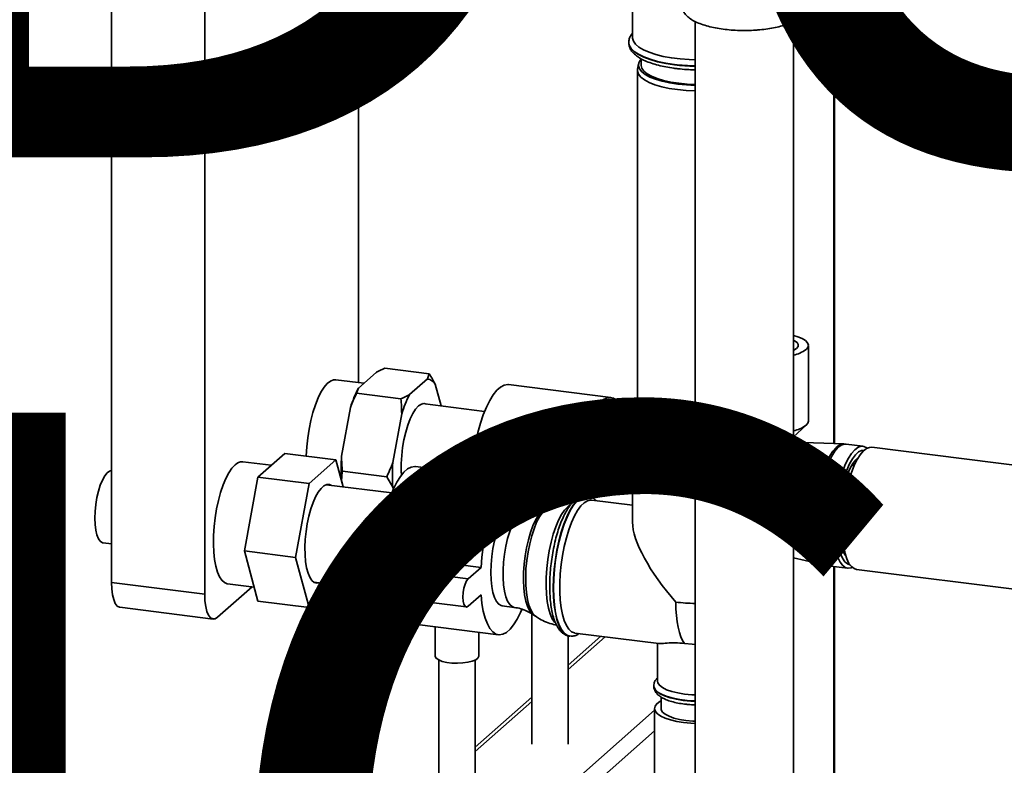
# Paper-space layout 'Blatt1' of a CAD drawing. Units: millimetres. Extents: x 0 to 6300, y 0 to 4455.
# Drawn here: x 4256 to 4526, y 1646 to 1850 of the extents above; entities that cross this region are included whole.
import ezdxf

# ---------------------------------------------------------------- set-up
doc = ezdxf.new("R2010")
doc.units = ezdxf.units.MM
doc.layers.add('1', color=7, linetype='Continuous')
doc.styles.add('SLDTEXTSTYLE0', font='TXT', dxfattribs={"width": 0.605})

# ---------------------------------------------------------------- blocks, each defined once
blk = doc.blocks.new('SW_NOTE_0_5')
at = {"layer": '1', "color": 0, "ltscale": 15, "char_height": 240, "attachment_point": 2, "style": 'SLDTEXTSTYLE0'}
for s, insert in [('PRODUKTIONS-', (1233.75, 309.38)), ('ZEICHNUNG', (1240.25, -0.62))]:
    blk.add_mtext(s, dxfattribs=dict(at, insert=insert))

psp = doc.layouts.new('Blatt1')

# ---------------------------------------------------------------- linework, layer by layer
at = {"color": 7, "linetype": 'Continuous', "lineweight": 35, "ltscale": 15}
for p, q in [((4281.59, 2171.99), (4281.59, 1695.88)), ((4349.2, 1750.63), (4349.2, 1988.89)), ((4307.12, 1979.94), (4307.12, 1692.66)), ((4424.3, 1906.21), (4424.3, 1845.18)), ((4479.44, 1733.94), (4479.44, 1855.18)), ((4479.64, 1733.93), (4479.64, 1855.21)), ((4441.47, 1849.59), (4441.47, 1591.07)), ((4468.37, 1591.07), (4468.37, 1849.58)), ((4423.3, 1843.84), (4423.3, 1843.76)), ((4425.95, 1837.98), (4425.68, 1836.57)), ((4426.65, 1839.39), (4426.65, 1837.64)), ((4425.65, 1836.22), (4425.65, 1737.23)), ((4472.49, 1740.11), (4472.49, 1760.85)), ((4354.08, 1753.39), (4349.21, 1749.1)), ((4368.62, 1753.02), (4356.46, 1754.55)), ((4350.72, 1750.44), (4342.99, 1751.41)), ((4368.11, 1751.63), (4363.24, 1747.34)), ((4368.11, 1751.63), (4368.62, 1753.02)), ((4349.21, 1749.1), (4348.7, 1747.71)), ((4371.87, 1744.24), (4370.28, 1750.2)), ((4418.4, 1746.55), (4390.34, 1750.08)), ((4360.86, 1746.18), (4348.7, 1747.71)), ((4347.04, 1743.85), (4344.61, 1730.47)), ((4383.77, 1742.74), (4366.8, 1744.88)), ((4361.07, 1742.08), (4358.64, 1728.7)), ((4425.65, 1737.47), (4416.85, 1738.58)), ((4425.65, 1739.12), (4422.67, 1739.49)), ((4425.65, 1738.86), (4422.72, 1739.23)), ((4425.65, 1737.79), (4425.33, 1737.51)), ((4468.37, 1735.76), (4471.89, 1738.97)), ((4425.68, 1736.87), (4425.95, 1735.46)), ((4426.65, 1734.18), (4426.65, 1731.1)), ((4482.18, 1733.84), (4468.37, 1734.32)), ((4482.83, 1733.76), (4482.18, 1733.81)), ((4487.44, 1733.21), (4482.84, 1733.79)), ((4624.77, 1715.91), (4489.85, 1732.91)), ((4321.67, 1724.72), (4329.02, 1731.2)), ((4343.05, 1729.44), (4329.02, 1731.2)), ((4343.05, 1729.44), (4335.7, 1722.95)), ((4345.02, 1722.07), (4343.05, 1729.44)), ((4423.3, 1729.68), (4423.3, 1729.6)), ((4325.36, 1727.97), (4317.54, 1728.96)), ((4356.98, 1724.85), (4344.82, 1726.38)), ((4392.95, 1724.1), (4364.88, 1727.63)), ((4424.3, 1727.06), (4424.3, 1712.4)), ((4485.02, 1727.91), (4484.8, 1728.6)), ((4318, 1704.51), (4321.67, 1724.72)), ((4335.7, 1722.95), (4321.67, 1724.72)), ((4344.61, 1723.79), (4345.07, 1722.06)), ((4358.64, 1722.03), (4356.98, 1724.85)), ((4380.21, 1726), (4379.91, 1725.74)), ((4408.27, 1722.46), (4380.21, 1726)), ((4335.7, 1722.95), (4332.03, 1702.74)), ((4358.36, 1720.39), (4340.39, 1722.65)), ((4358.64, 1722.03), (4358.8, 1721.43)), ((4408.27, 1722.46), (4404.73, 1719.35)), ((4404.73, 1719.35), (4396.29, 1720.41)), ((4411.94, 1719.59), (4411.86, 1719.6)), ((4411.86, 1719.59), (4411.94, 1719.59)), ((4424.3, 1717.02), (4413.14, 1718.43)), ((4395.27, 1715.74), (4391.95, 1716.16)), ((4401.22, 1716.54), (4397.21, 1717.04)), ((4400.65, 1716.35), (4397.26, 1716.78)), ((4401.48, 1716.64), (4400.71, 1716.35)), ((4279.29, 1706.72), (4281.59, 1706.43)), ((4481.72, 1705.18), (4482.14, 1705.89)), ((4332.03, 1702.74), (4318, 1704.51)), ((4321.67, 1690.78), (4318, 1704.51)), ((4332.03, 1702.74), (4335.7, 1689.01)), ((4354.75, 1703.55), (4351.22, 1700.43)), ((4382.81, 1700.01), (4354.75, 1703.55)), ((4468.37, 1702.58), (4477.98, 1700.47)), ((4379.28, 1696.9), (4351.22, 1700.43)), ((4382.81, 1700.01), (4379.28, 1696.9)), ((4477.98, 1700.49), (4478.62, 1700.4)), ((4478.63, 1700.36), (4483.23, 1699.77)), ((4479.44, 1602.33), (4479.44, 1700.25)), ((4479.64, 1602.5), (4479.64, 1700.23)), ((4485.64, 1699.47), (4569.05, 1688.96)), ((4281.59, 1695.88), (4307.12, 1692.66)), ((4310.66, 1686.35), (4320.1, 1694.67)), ((4313.33, 1695.52), (4320.65, 1694.6)), ((4335.7, 1689.01), (4342.77, 1695.24)), ((4337.03, 1695.96), (4349.87, 1694.35)), ((4350.72, 1692.69), (4378.78, 1689.16)), ((4379.28, 1689.35), (4382.81, 1692.47)), ((4283.87, 1689.07), (4309.41, 1685.85)), ((4335.7, 1689.01), (4321.67, 1690.78)), ((4388.58, 1689.47), (4391.9, 1689.05)), ((4396.69, 1687.32), (4396.69, 1651.61)), ((4397.02, 1687.11), (4397.7, 1686.64)), ((4359.52, 1685.07), (4387.58, 1681.53)), ((4370.23, 1683.72), (4370.23, 1675.74)), ((4382.23, 1675.74), (4382.23, 1682.21)), ((4406.69, 1651.61), (4406.69, 1681.29)), ((4415.65, 1681.12), (4406.69, 1673.22)), ((4406.69, 1672.04), (4416.81, 1680.97)), ((4407.02, 1681.2), (4407.1, 1681.19)), ((4408.55, 1682.01), (4431.49, 1679.12)), ((4431.15, 1679.17), (4431.15, 1668.87)), ((4371.23, 1674.63), (4371.23, 1629.16)), ((4381.23, 1629.16), (4381.23, 1674.63)), ((4430.15, 1667.54), (4430.15, 1667.46)), ((4396.69, 1664.4), (4381.23, 1650.77)), ((4432.15, 1664.48), (4432.15, 1661.33)), ((4381.23, 1649.59), (4396.69, 1663.22)), ((4322.13, 1565.42), (4430.35, 1660.85)), ((4430.35, 1661.33), (4430.35, 1623.62)), ((4326, 1563.17), (4430.35, 1655.2))]:
    psp.add_line(p, q, dxfattribs=at)
at = {"color": 7, "linetype": 'Continuous', "lineweight": 35, "ltscale": 15, "flags": 128}
for points in [[(4441.47, 1839.07), (4439.87, 1839.13), (4437.37, 1839.32), (4434.98, 1839.62), (4432.73, 1840.03), (4430.68, 1840.54), (4428.86, 1841.14), (4427.31, 1841.82), (4426.06, 1842.56), (4425.13, 1843.36), (4424.54, 1844.19), (4424.3, 1845.04), (4424.3, 1845.18)], [(4435.81, 1837.81), (4433.41, 1838.18), (4431.18, 1838.65), (4429.16, 1839.22), (4427.4, 1839.87), (4425.92, 1840.6), (4424.75, 1841.39), (4423.92, 1842.23), (4423.43, 1843.09), (4423.3, 1843.83)], [(4423.3, 1843.76), (4423.43, 1843.01), (4423.92, 1842.15), (4424.75, 1841.31), (4425.92, 1840.52), (4427.4, 1839.79), (4429.16, 1839.14), (4431.18, 1838.57), (4433.41, 1838.1), (4435.81, 1837.73)], [(4426.68, 1839.31), (4426.44, 1839.03), (4426.01, 1838.22), (4425.93, 1837.41), (4426.2, 1836.6), (4426.83, 1835.81), (4427.79, 1835.07), (4429.08, 1834.37), (4430.65, 1833.75), (4432.47, 1833.21), (4434.52, 1832.76), (4436.73, 1832.42)], [(4436.99, 1832.65), (4434.82, 1832.98), (4432.83, 1833.42), (4431.06, 1833.96), (4429.54, 1834.58), (4428.32, 1835.26), (4427.42, 1836), (4426.86, 1836.77), (4426.65, 1837.57), (4426.65, 1837.64)], [(4436.64, 1830.92), (4434.39, 1831.27), (4432.31, 1831.72), (4430.46, 1832.27), (4428.86, 1832.91), (4427.56, 1833.61), (4426.58, 1834.37), (4425.94, 1835.17), (4425.66, 1835.99), (4425.68, 1836.57)], [(4436.73, 1832.42), (4439.07, 1832.19), (4441.47, 1832.07)], [(4441.47, 1832.32), (4439.29, 1832.42), (4436.99, 1832.65)], [(4441.47, 1830.57), (4439.02, 1830.69), (4436.64, 1830.92)], [(4468.37, 1763.55), (4469.59, 1763.2), (4470.8, 1762.71), (4471.7, 1762.15), (4472.27, 1761.55), (4472.49, 1760.92), (4472.35, 1760.29), (4471.85, 1759.68)], [(4468.37, 1759.44), (4468.53, 1759.52), (4469.27, 1760), (4469.67, 1760.52), (4469.71, 1761.07), (4469.39, 1761.6), (4468.72, 1762.09), (4468.37, 1762.27)], [(4342.99, 1751.41), (4342.39, 1751.39), (4341.54, 1751.06), (4340.67, 1750.38), (4339.81, 1749.36), (4338.96, 1748.03), (4338.16, 1746.42), (4337.42, 1744.55), (4336.75, 1742.48), (4336.17, 1740.24), (4335.69, 1737.89), (4335.32, 1735.46), (4335.07, 1733.02), (4334.95, 1730.61), (4334.94, 1730.46)], [(4390.34, 1750.08), (4390.11, 1750.1), (4389.15, 1749.94), (4388.16, 1749.42), (4387.16, 1748.54), (4386.17, 1747.32), (4385.21, 1745.77), (4384.28, 1743.93), (4383.42, 1741.84), (4382.63, 1739.51), (4381.93, 1737), (4381.33, 1734.34), (4380.83, 1731.6), (4380.46, 1728.8), (4380.21, 1726)], [(4422.94, 1737.81), (4422.92, 1737.96), (4422.55, 1740.1), (4422.05, 1741.98), (4421.45, 1743.57), (4420.75, 1744.84), (4419.96, 1745.77), (4419.09, 1746.35), (4418.17, 1746.56), (4417.21, 1746.41), (4416.22, 1745.88), (4415.22, 1745), (4414.23, 1743.78), (4413.27, 1742.24), (4412.35, 1740.4), (4411.48, 1738.3), (4410.69, 1735.97), (4409.99, 1733.46), (4409.39, 1730.81), (4408.9, 1728.06), (4408.52, 1725.26), (4408.27, 1722.46)], [(4367.89, 1744.75), (4367.22, 1744.92), (4366.46, 1744.77), (4365.68, 1744.25), (4364.89, 1743.39), (4364.13, 1742.2), (4363.41, 1740.73), (4362.76, 1739), (4362.18, 1737.07), (4361.7, 1734.99), (4361.32, 1732.82), (4361.07, 1730.62), (4360.94, 1728.44), (4360.94, 1726.34), (4360.99, 1725.25)], [(4472.49, 1740.11), (4472.35, 1739.55), (4471.85, 1738.93)], [(4417.93, 1738.44), (4417.63, 1738.56), (4416.89, 1738.59), (4416.11, 1738.25), (4415.33, 1737.55), (4414.55, 1736.53), (4413.81, 1735.19), (4413.12, 1733.59), (4412.5, 1731.75), (4411.97, 1729.74), (4411.54, 1727.61), (4411.22, 1725.41), (4411.03, 1723.21), (4410.97, 1721.07), (4411, 1719.56)], [(4425.65, 1737.23), (4425.76, 1736.58), (4426.22, 1735.77), (4427.03, 1734.99), (4428.17, 1734.26), (4429.62, 1733.58), (4431.35, 1732.99), (4433.32, 1732.49), (4435.49, 1732.09), (4437.81, 1731.79), (4440.24, 1731.62), (4441.47, 1731.57)], [(4441.47, 1730.25), (4440.28, 1730.29), (4437.89, 1730.46), (4435.6, 1730.75), (4433.47, 1731.15), (4431.53, 1731.64), (4429.83, 1732.23), (4428.4, 1732.89), (4427.27, 1733.61), (4426.47, 1734.38), (4426.02, 1735.18), (4425.95, 1735.46)], [(4426.65, 1733.74), (4425.95, 1733.2), (4425.22, 1732.39), (4424.85, 1731.55), (4424.84, 1730.7), (4425.19, 1729.86), (4425.9, 1729.04), (4426.94, 1728.27), (4428.31, 1727.55), (4429.97, 1726.91), (4431.89, 1726.35), (4434.03, 1725.89), (4436.34, 1725.53)], [(4482.18, 1733.84), (4481.81, 1733.82), (4480.96, 1733.51), (4480.09, 1732.85), (4479.23, 1731.86), (4478.39, 1730.56), (4477.58, 1728.96), (4476.84, 1727.12), (4476.16, 1725.06), (4475.58, 1722.84), (4475.09, 1720.49), (4474.72, 1718.07), (4474.46, 1715.63), (4474.32, 1713.22), (4474.31, 1710.9), (4474.43, 1708.71), (4474.67, 1706.7), (4475.03, 1704.91), (4475.51, 1703.38), (4476.08, 1702.14), (4476.74, 1701.23), (4477.48, 1700.65), (4477.98, 1700.47)], [(4482.84, 1733.79), (4482.3, 1733.78), (4481.44, 1733.47), (4480.57, 1732.81), (4479.71, 1731.82), (4478.87, 1730.51), (4478.06, 1728.92), (4477.31, 1727.07), (4476.64, 1725.01), (4476.05, 1722.78), (4475.57, 1720.43), (4475.19, 1718.01), (4474.93, 1715.57), (4474.8, 1713.16), (4474.79, 1710.83), (4474.9, 1708.64), (4475.15, 1706.62), (4475.51, 1704.83), (4475.98, 1703.3), (4476.55, 1702.06), (4477.22, 1701.15), (4477.96, 1700.57), (4478.63, 1700.36)], [(4488.6, 1732.66), (4488.49, 1732.75), (4487.72, 1733.15), (4486.9, 1733.2), (4486.05, 1732.89), (4485.18, 1732.23), (4484.31, 1731.24), (4483.47, 1729.93), (4482.67, 1728.34), (4481.92, 1726.49), (4481.25, 1724.43), (4480.66, 1722.2), (4480.17, 1719.85), (4479.79, 1717.43), (4479.54, 1714.99), (4479.4, 1712.58), (4479.39, 1710.25), (4479.51, 1708.06), (4479.75, 1706.04), (4480.11, 1704.25), (4480.59, 1702.72), (4481.16, 1701.48), (4481.82, 1700.57), (4482.56, 1699.99), (4483.36, 1699.76), (4484.2, 1699.89), (4484.49, 1700.02)], [(4487.84, 1732.15), (4487.83, 1732.15), (4487.03, 1732.06), (4486.2, 1731.63), (4485.36, 1730.85), (4484.53, 1729.75), (4483.74, 1728.35), (4482.99, 1726.68), (4482.31, 1724.79), (4481.7, 1722.71), (4481.19, 1720.49), (4480.79, 1718.18), (4480.49, 1715.83), (4480.32, 1713.49), (4480.27, 1711.22), (4480.35, 1709.06), (4480.55, 1707.07), (4480.87, 1705.29), (4481.3, 1703.76), (4481.84, 1702.5), (4482.46, 1701.57), (4483.16, 1700.96), (4483.88, 1700.7)], [(4489.85, 1732.91), (4489.25, 1732.89), (4488.4, 1732.55), (4487.53, 1731.87), (4486.67, 1730.86), (4485.82, 1729.53), (4485.02, 1727.92), (4484.28, 1726.05), (4483.61, 1723.98), (4483.03, 1721.74), (4482.55, 1719.38), (4482.18, 1716.96), (4481.93, 1714.52), (4481.81, 1712.11), (4481.81, 1709.79), (4481.93, 1707.61), (4482.18, 1705.61), (4482.55, 1703.83), (4483.03, 1702.32), (4483.61, 1701.11), (4484.28, 1700.21), (4485.02, 1699.66), (4485.64, 1699.47)], [(4435.81, 1723.65), (4433.41, 1724.02), (4431.18, 1724.49), (4429.16, 1725.06), (4427.4, 1725.71), (4425.92, 1726.44), (4424.75, 1727.23), (4423.92, 1728.07), (4423.43, 1728.93), (4423.3, 1729.67)], [(4423.3, 1729.6), (4423.43, 1728.85), (4423.92, 1727.99), (4424.75, 1727.15), (4425.92, 1726.36), (4427.4, 1725.63), (4429.16, 1724.98), (4431.18, 1724.41), (4433.41, 1723.94), (4435.81, 1723.57)], [(4486.15, 1730.08), (4485.49, 1729.47), (4484.71, 1728.46), (4483.95, 1727.15), (4483.25, 1725.57), (4482.61, 1723.77), (4482.05, 1721.78), (4481.58, 1719.67), (4481.22, 1717.47), (4480.98, 1715.25), (4480.85, 1713.06), (4480.85, 1710.95), (4480.98, 1708.98), (4481.22, 1707.19), (4481.58, 1705.62), (4482.04, 1704.33), (4482.6, 1703.33), (4482.75, 1703.13)], [(4277.01, 1713.52), (4277.07, 1715.36), (4277.26, 1717.25), (4277.57, 1719.11), (4277.98, 1720.89), (4278.49, 1722.51), (4279.07, 1723.92), (4279.71, 1725.06), (4280.37, 1725.91), (4281.04, 1726.41), (4281.59, 1726.57)], [(4315.43, 1728.13), (4314.56, 1727.19), (4313.72, 1725.94), (4312.9, 1724.4), (4312.14, 1722.59), (4311.46, 1720.57), (4310.85, 1718.37), (4310.35, 1716.03), (4309.95, 1713.62), (4309.67, 1711.18), (4309.51, 1708.76), (4309.48, 1706.41), (4309.57, 1704.19), (4309.79, 1702.14), (4310.13, 1700.31), (4310.59, 1698.73), (4311.14, 1697.43), (4311.79, 1696.46), (4312.52, 1695.82), (4313.3, 1695.53), (4313.33, 1695.52)], [(4364.88, 1727.63), (4364.66, 1727.65), (4363.69, 1727.49), (4362.7, 1726.97), (4361.7, 1726.09), (4360.71, 1724.87), (4359.75, 1723.32), (4358.83, 1721.49), (4357.97, 1719.39), (4357.18, 1717.06), (4356.47, 1714.55), (4355.87, 1711.89), (4355.38, 1709.15), (4355, 1706.35), (4354.75, 1703.55)], [(4484.87, 1727.56), (4484.78, 1727.9), (4484.64, 1728.35)], [(4397.43, 1715.77), (4397.09, 1717.65), (4396.6, 1719.53), (4395.99, 1721.12), (4395.29, 1722.39), (4394.5, 1723.32), (4393.64, 1723.9), (4392.72, 1724.11), (4391.75, 1723.96), (4390.76, 1723.43), (4389.77, 1722.55), (4388.78, 1721.33), (4387.81, 1719.79), (4386.89, 1717.95), (4386.03, 1715.85), (4385.24, 1713.52), (4384.54, 1711.01), (4383.93, 1708.36), (4383.44, 1705.61), (4383.06, 1702.81), (4382.81, 1700.01)], [(4341.73, 1722.49), (4341.26, 1722.68), (4340.53, 1722.69), (4339.77, 1722.35), (4338.99, 1721.66), (4338.23, 1720.66), (4337.49, 1719.36), (4336.81, 1717.8), (4336.19, 1716.01), (4335.65, 1714.05), (4335.21, 1711.96), (4334.88, 1709.81), (4334.67, 1707.63), (4334.57, 1705.5), (4334.61, 1703.47), (4334.76, 1701.58), (4335.03, 1699.9), (4335.42, 1698.45), (4335.91, 1697.28), (4336.49, 1696.43), (4337.14, 1695.9), (4337.86, 1695.72), (4338.36, 1695.8)], [(4411.86, 1719.6), (4411.73, 1719.61), (4410.83, 1719.49), (4409.91, 1719.01), (4408.97, 1718.19), (4408.05, 1717.03), (4407.15, 1715.57), (4406.29, 1713.82), (4405.5, 1711.82), (4404.77, 1709.61), (4404.13, 1707.23), (4403.6, 1704.72), (4403.17, 1702.13), (4402.85, 1699.51), (4402.66, 1696.9), (4402.6, 1694.36), (4402.66, 1691.94), (4402.85, 1689.67), (4403.17, 1687.6), (4403.6, 1685.76), (4404.13, 1684.2), (4404.77, 1682.95), (4405.5, 1682.01), (4406.29, 1681.42), (4407.02, 1681.2)], [(4402.68, 1694.35), (4402.74, 1696.89), (4402.93, 1699.5), (4403.25, 1702.12), (4403.68, 1704.71), (4404.21, 1707.22), (4404.85, 1709.6), (4405.58, 1711.81), (4406.37, 1713.81), (4407.23, 1715.56), (4408.13, 1717.02), (4409.05, 1718.18), (4409.99, 1719), (4410.91, 1719.48), (4411.81, 1719.6), (4411.86, 1719.59)], [(4408.55, 1682.01), (4408.41, 1682.04), (4407.6, 1682.38), (4406.85, 1683.07), (4406.18, 1684.09), (4405.6, 1685.42), (4405.12, 1687.05), (4404.75, 1688.93), (4404.5, 1691.03), (4404.37, 1693.31), (4404.37, 1695.72), (4404.5, 1698.22), (4404.75, 1700.76), (4405.12, 1703.29), (4405.6, 1705.76), (4406.18, 1708.12), (4406.85, 1710.33), (4407.6, 1712.34), (4408.41, 1714.12), (4409.27, 1715.62), (4410.17, 1716.83), (4411.07, 1717.71), (4411.97, 1718.25), (4412.85, 1718.44), (4413.14, 1718.43)], [(4391.95, 1716.16), (4391.43, 1716.14), (4390.66, 1715.8), (4389.87, 1715.1), (4389.1, 1714.08), (4388.35, 1712.74), (4387.66, 1711.14), (4387.04, 1709.3), (4386.51, 1707.29), (4386.08, 1705.16), (4385.77, 1702.96), (4385.57, 1700.76), (4385.51, 1698.62), (4385.57, 1696.59), (4385.77, 1694.73), (4386.08, 1693.09), (4386.51, 1691.72), (4387.04, 1690.64), (4387.66, 1689.9), (4388.35, 1689.52), (4388.58, 1689.47)], [(4391.91, 1689.05), (4391.32, 1689.25), (4390.66, 1689.81), (4390.09, 1690.72), (4389.6, 1691.95), (4389.23, 1693.46), (4388.98, 1695.22), (4388.85, 1697.17), (4388.85, 1699.26), (4388.98, 1701.44), (4389.23, 1703.65), (4389.6, 1705.82), (4390.09, 1707.9), (4390.66, 1709.83), (4391.32, 1711.55), (4392.04, 1713.03), (4392.8, 1714.21), (4393.59, 1715.08), (4394.37, 1715.59), (4395.13, 1715.75), (4395.27, 1715.74)], [(4400.71, 1716.35), (4400.12, 1716.04), (4399.31, 1715.33), (4398.51, 1714.29), (4397.74, 1712.96), (4397.01, 1711.36), (4396.35, 1709.54), (4395.77, 1707.52), (4395.28, 1705.37), (4394.89, 1703.14), (4394.62, 1700.86), (4394.46, 1698.61), (4394.43, 1696.42), (4394.52, 1694.36), (4394.74, 1692.47), (4395.07, 1690.79), (4395.51, 1689.36), (4396.05, 1688.23), (4396.67, 1687.41), (4397.02, 1687.11)], [(4397.69, 1686.65), (4397.69, 1686.65), (4397.01, 1687.33), (4396.41, 1688.33), (4395.9, 1689.65), (4395.51, 1691.25), (4395.23, 1693.08), (4395.07, 1695.12), (4395.04, 1697.3), (4395.13, 1699.59), (4395.35, 1701.92), (4395.69, 1704.24), (4396.14, 1706.49), (4396.7, 1708.63), (4397.34, 1710.61), (4398.05, 1712.37), (4398.82, 1713.88), (4399.63, 1715.09), (4400.46, 1715.99)], [(4400.46, 1715.99), (4401.29, 1716.56), (4401.47, 1716.63)], [(4407.27, 1717.14), (4406.59, 1716.64), (4405.72, 1715.71), (4404.87, 1714.46), (4404.06, 1712.91), (4403.3, 1711.11), (4402.61, 1709.08), (4402.01, 1706.88), (4401.5, 1704.55), (4401.11, 1702.13), (4400.82, 1699.69), (4400.67, 1697.27), (4400.63, 1694.93), (4400.73, 1692.71), (4400.95, 1690.66), (4401.29, 1688.82), (4401.74, 1687.24), (4402.3, 1685.95), (4402.95, 1684.97), (4403.19, 1684.71)], [(4279.29, 1706.72), (4279.07, 1706.77), (4278.49, 1707.15), (4277.98, 1707.87), (4277.57, 1708.92), (4277.26, 1710.24), (4277.07, 1711.79), (4277.01, 1713.52)], [(4481.81, 1704.9), (4481.9, 1705.04), (4482.2, 1705.51)], [(4351.22, 1700.43), (4350.78, 1699.86), (4350.39, 1698.98), (4350.07, 1697.87), (4349.87, 1696.64), (4349.8, 1695.41), (4349.87, 1694.31), (4350.07, 1693.43), (4350.39, 1692.88), (4350.72, 1692.69)], [(4379.28, 1696.9), (4378.84, 1696.33), (4378.45, 1695.44), (4378.13, 1694.33), (4377.93, 1693.1), (4377.86, 1691.88), (4377.93, 1690.77), (4378.13, 1689.9), (4378.45, 1689.34), (4378.84, 1689.15), (4379.28, 1689.35)], [(4283.87, 1689.07), (4283.77, 1689.09), (4283.16, 1689.42), (4282.62, 1690.12), (4282.18, 1691.16), (4281.86, 1692.5), (4281.65, 1694.1), (4281.59, 1695.88)], [(4407.09, 1681.19), (4406.37, 1681.41), (4405.58, 1682), (4404.85, 1682.94), (4404.21, 1684.19), (4403.68, 1685.75), (4403.25, 1687.59), (4402.93, 1689.66), (4402.74, 1691.93), (4402.68, 1694.35)], [(4307.12, 1692.66), (4307.19, 1690.88), (4307.39, 1689.29), (4307.72, 1687.95), (4308.16, 1686.9), (4308.69, 1686.2), (4309.31, 1685.87), (4309.97, 1685.92), (4310.66, 1686.35)], [(4355.25, 1692.12), (4355.38, 1691.51), (4355.87, 1689.64), (4356.47, 1688.05), (4357.18, 1686.77), (4357.97, 1685.84), (4358.83, 1685.26), (4359.52, 1685.07)], [(4382.81, 1692.47), (4383.06, 1690.12), (4383.44, 1687.98), (4383.93, 1686.1), (4384.54, 1684.51), (4385.24, 1683.24), (4386.03, 1682.3), (4386.89, 1681.73), (4387.81, 1681.51), (4388.78, 1681.67), (4389.77, 1682.19), (4390.76, 1683.07), (4391.75, 1684.3), (4392.72, 1685.84), (4393.64, 1687.68), (4393.99, 1688.47)], [(4438.58, 1679.15), (4438.04, 1679.96), (4437.56, 1680.98), (4437.15, 1682.19), (4436.8, 1683.58), (4436.52, 1685.12), (4436.32, 1686.8), (4436.2, 1688.6), (4436.16, 1690.49)], [(4438.58, 1679.15), (4440.63, 1678.96), (4441.47, 1678.92)], [(4382.23, 1675.74), (4382.23, 1675.64), (4381.97, 1675.15), (4381.35, 1674.69), (4380.41, 1674.3), (4379.21, 1674), (4377.82, 1673.81), (4376.33, 1673.74), (4374.83, 1673.79), (4373.43, 1673.97), (4372.2, 1674.26), (4371.22, 1674.64), (4370.56, 1675.09), (4370.25, 1675.58), (4370.23, 1675.74)], [(4441.47, 1663.39), (4441.32, 1663.4), (4439.24, 1663.53), (4437.25, 1663.78), (4435.43, 1664.14), (4433.8, 1664.59), (4432.44, 1665.13), (4431.37, 1665.74), (4430.62, 1666.41), (4430.22, 1667.1), (4430.15, 1667.53)], [(4430.15, 1667.46), (4430.15, 1667.37), (4430.37, 1666.67), (4430.95, 1665.99), (4431.86, 1665.35), (4433.09, 1664.77), (4434.59, 1664.27), (4436.32, 1663.87), (4438.23, 1663.56)], [(4438.58, 1665.29), (4436.73, 1665.59), (4435.06, 1665.99), (4433.64, 1666.49), (4432.51, 1667.06), (4431.7, 1667.7), (4431.25, 1668.37), (4431.15, 1668.87)], [(4441.47, 1665.06), (4440.57, 1665.1), (4438.58, 1665.29)], [(4438.3, 1657.49), (4436.42, 1657.8), (4434.71, 1658.2), (4433.24, 1658.69), (4432.04, 1659.26), (4431.14, 1659.88), (4430.57, 1660.55), (4430.35, 1661.25), (4430.48, 1661.94), (4430.97, 1662.62), (4431.79, 1663.26), (4432.15, 1663.47)], [(4438.23, 1663.56), (4440.27, 1663.37), (4441.47, 1663.31)], [(4438.94, 1658.06), (4437.19, 1658.34), (4435.64, 1658.72), (4434.32, 1659.2), (4433.29, 1659.74), (4432.57, 1660.34), (4432.2, 1660.98), (4432.15, 1661.33)], [(4441.47, 1657.25), (4440.31, 1657.31), (4438.3, 1657.49)], [(4441.47, 1657.85), (4440.8, 1657.88), (4438.94, 1658.06)]]:
    psp.add_lwpolyline(points, dxfattribs=at)
at = {"color": 7, "linetype": 'Continuous', "lineweight": 35, "ltscale": 225}
for centre, radius, start, end in [((4442.54, 1892.28), 54.88, 262.9482, 268.8823), ((4442.54, 1892.19), 54.88, 262.9482, 268.8823), ((4466.49, 1767.2), 9.23, 281.7618, 305.4468), ((4367.65, 1748.56), 3.1, 31.9275, 81.4079), ((4376.65, 1734.7), 30.99, 152.3014, 162.8209), ((4390.69, 1732.93), 30.99, 152.3014, 162.8209), ((4466.49, 1746.45), 9.23, 281.7618, 305.4468), ((4394.87, 1727.13), 50.37, 176.1991, 183.8009), ((4317.36, 1726.33), 2.64, 86.1443, 136.9421), ((4408.91, 1725.37), 50.37, 176.1991, 183.8009), ((4442.54, 1778.11), 54.88, 262.9482, 268.8823), ((4442.55, 1775.81), 50.66, 262.951, 268.7779), ((4442.54, 1778.03), 54.88, 262.9482, 268.8823), ((4442.49, 1773.36), 51.21, 262.5712, 268.8587), ((4408.37, 1716.26), 4.77, 139.6552, 168.0286), ((4442.55, 1742.19), 52.09, 262.9515, 268.8131)]:
    psp.add_arc(centre, radius, start, end, dxfattribs=at)
psp.add_ellipse((4442.65, 1696.21), major_axis=(-17.16, 19.46), ratio=0.333333, start_param=0.361367, end_param=1.570796, dxfattribs=at)
at = {"color": 7, "linetype": 'Continuous', "lineweight": 35, "ltscale": 15}
for points, knots in [([(4439.97, 1858.21), (4439.92, 1858.18), (4439.49, 1857.91), (4438.89, 1857.3), (4438.2, 1856.36), (4437.79, 1855.33), (4437.67, 1854.24), (4437.85, 1853.15), (4438.32, 1852.16), (4439.01, 1851.27), (4439.96, 1850.44), (4441.2, 1849.67), (4442.75, 1848.98), (4444.53, 1848.39), (4446.5, 1847.91), (4448.59, 1847.54), (4450.78, 1847.28), (4453.03, 1847.14), (4455.28, 1847.1), (4457.15, 1847.16), (4459, 1847.29), (4460.84, 1847.48), (4462.93, 1847.82), (4464.89, 1848.27), (4466.69, 1848.83), (4468.3, 1849.5), (4469.66, 1850.28), (4470.72, 1851.14), (4471.48, 1852.07), (4471.97, 1853.07), (4472.18, 1854.16), (4472.08, 1855.27), (4471.68, 1856.3), (4471.03, 1857.21), (4470.43, 1857.84), (4469.98, 1858.13), (4469.88, 1858.2)], [0, 0, 0, 0, 0.003527, 0.035543, 0.063584, 0.089385, 0.114371, 0.140681, 0.166577, 0.19376, 0.224029, 0.258311, 0.295111, 0.331582, 0.367259, 0.402358, 0.437094, 0.471616, 0.506033, 0.538593, 0.556703, 0.591186, 0.625835, 0.660768, 0.696158, 0.732267, 0.769459, 0.802721, 0.831742, 0.858025, 0.883118, 0.909771, 0.935657, 0.962313, 0.99162, 1, 1, 1, 1]), ([(4424.3, 1846.37), (4424.25, 1846.33), (4423.94, 1846.01), (4423.6, 1845.34), (4423.3, 1844.5), (4423.33, 1844), (4423.34, 1843.83)], [0, 0, 0, 0, 0.065207, 0.455478, 0.819092, 1, 1, 1, 1]), ([(4423.34, 1843.72), (4423.34, 1843.53), (4423.32, 1843), (4423.64, 1842.16), (4424.22, 1841.23), (4425.09, 1840.37), (4426.25, 1839.56), (4427.71, 1838.81), (4429.43, 1838.15), (4431.36, 1837.58), (4433.41, 1837.12), (4435.05, 1836.85), (4436.36, 1836.68), (4437.73, 1836.53), (4439.51, 1836.38), (4440.9, 1836.35), (4441.47, 1836.34)], [0, 0, 0, 0, 0.036795, 0.107285, 0.179275, 0.257629, 0.343815, 0.434394, 0.524716, 0.613822, 0.701954, 0.784542, 0.806186, 0.851785, 0.93857, 1, 1, 1, 1]), ([(4356.46, 1754.55), (4355.68, 1754.19), (4354.86, 1753.81), (4354.12, 1753.42), (4354.08, 1753.39)], [0, 0, 0, 0, 0.942314, 1, 1, 1, 1]), ([(4368.62, 1753.02), (4368.92, 1752.54), (4369.51, 1751.6), (4370.03, 1750.66), (4370.28, 1750.2)], [0, 0, 0, 0, 0.511569, 1, 1, 1, 1]), ([(4348.7, 1747.71), (4348.4, 1747.06), (4347.81, 1745.79), (4347.29, 1744.49), (4347.04, 1743.85)], [0, 0, 0, 0, 0.511569, 1, 1, 1, 1]), ([(4360.86, 1746.18), (4361.64, 1746.54), (4362.46, 1746.92), (4363.2, 1747.31), (4363.24, 1747.34)], [0, 0, 0, 0, 0.942314, 1, 1, 1, 1]), ([(4361.07, 1742.08), (4361.06, 1742.77), (4361.03, 1744.14), (4360.92, 1745.5), (4360.86, 1746.18)], [0, 0, 0, 0, 0.499503, 1, 1, 1, 1]), ([(4426.65, 1734.05), (4426.52, 1733.99), (4425.89, 1733.67), (4425.05, 1733.03), (4424.15, 1732.13), (4423.59, 1731.18), (4423.3, 1730.34), (4423.33, 1729.84), (4423.34, 1729.67)], [0, 0, 0, 0, 0.061163, 0.308246, 0.527042, 0.7245, 0.90847, 1, 1, 1, 1]), ([(4344.61, 1730.47), (4344.62, 1729.79), (4344.65, 1728.42), (4344.77, 1727.06), (4344.82, 1726.38)], [0, 0, 0, 0, 0.499503, 1, 1, 1, 1]), ([(4423.34, 1729.56), (4423.34, 1729.37), (4423.32, 1728.84), (4423.64, 1727.99), (4424.22, 1727.07), (4425.09, 1726.21), (4426.25, 1725.4), (4427.71, 1724.65), (4429.43, 1723.99), (4431.36, 1723.42), (4433.41, 1722.96), (4435.05, 1722.69), (4435.96, 1722.57), (4436.15, 1722.55)], [0, 0, 0, 0, 0.045641, 0.133077, 0.222375, 0.319566, 0.42647, 0.538826, 0.650862, 0.761389, 0.87071, 0.973152, 1, 1, 1, 1]), ([(4344.82, 1726.38), (4344.79, 1726.16), (4344.73, 1725.73), (4344.67, 1725.08), (4344.63, 1724.44), (4344.62, 1724.01), (4344.61, 1723.79)], [0, 0, 0, 0, 0.255731, 0.511566, 0.75572, 1, 1, 1, 1]), ([(4356.98, 1724.85), (4357.29, 1725.5), (4357.88, 1726.77), (4358.39, 1728.07), (4358.64, 1728.7)], [0, 0, 0, 0, 0.511569, 1, 1, 1, 1]), ([(4411.76, 1719.58), (4411.5, 1719.6), (4410.88, 1719.64), (4409.94, 1719.35), (4408.96, 1718.81), (4408, 1717.98), (4407.06, 1716.84), (4406.14, 1715.4), (4405.28, 1713.71), (4404.5, 1711.82), (4403.8, 1709.75), (4403.19, 1707.54), (4402.67, 1705.23), (4402.24, 1702.84), (4401.92, 1700.41), (4401.71, 1697.99), (4401.62, 1695.61), (4401.64, 1693.31), (4401.77, 1691.11), (4402.02, 1689.06), (4402.39, 1687.19), (4402.89, 1685.5), (4403.51, 1684.03), (4404.26, 1682.86), (4405.1, 1681.99), (4406.01, 1681.46), (4406.67, 1681.2), (4407.01, 1681.2), (4407.01, 1681.2)], [0, 0, 0, 0, 0.025838, 0.059603, 0.094847, 0.133567, 0.175793, 0.219445, 0.262648, 0.305283, 0.347497, 0.389429, 0.431182, 0.472829, 0.514427, 0.556022, 0.597648, 0.639352, 0.681194, 0.723252, 0.765639, 0.808518, 0.8521, 0.896504, 0.933672, 0.967512, 0.999855, 1, 1, 1, 1]), ([(4414.3, 1718.28), (4414.14, 1718.45), (4413.74, 1718.89), (4412.95, 1719.33), (4412.24, 1719.6), (4411.86, 1719.58), (4411.82, 1719.58)], [0, 0, 0, 0, 0.239707, 0.603237, 0.950685, 1, 1, 1, 1]), ([(4400.65, 1716.35), (4400.23, 1716.2), (4399.26, 1715.86), (4397.5, 1715.64), (4396.09, 1715.6), (4395.36, 1715.74), (4395.27, 1715.76)], [0, 0, 0, 0, 0.2635593, 0.6066991, 0.9543483, 1, 1, 1, 1]), ([(4407.68, 1717.53), (4407.46, 1717.56), (4406.52, 1717.65), (4404.89, 1717.5), (4403.01, 1717.17), (4401.89, 1716.76), (4401.42, 1716.59)], [0, 0, 0, 0, 0.10646, 0.4400754, 0.7627687, 1, 1, 1, 1]), ([(4391.9, 1689.04), (4392.5, 1688.94), (4393.72, 1688.74), (4395.37, 1688.09), (4396.47, 1687.52), (4396.92, 1687.17), (4396.97, 1687.13)], [0, 0, 0, 0, 0.321525, 0.6470504, 0.9557537, 1, 1, 1, 1]), ([(4397.68, 1686.69), (4398.06, 1686.42), (4399.01, 1685.76), (4400.7, 1684.99), (4402.25, 1684.43), (4403.2, 1684.28), (4403.47, 1684.24)], [0, 0, 0, 0, 0.220714, 0.546639, 0.873563, 1, 1, 1, 1]), ([(4407.08, 1681.21), (4407.38, 1681.19), (4408.04, 1681.14), (4408.95, 1681.39), (4409.49, 1681.72), (4409.73, 1681.87)], [0, 0, 0, 0, 0.3291139, 0.7027565, 1, 1, 1, 1]), ([(4438.58, 1679.15), (4437.71, 1679.23), (4435.89, 1679.39), (4433.61, 1679.26), (4432.13, 1679.1), (4431.65, 1679.12), (4431.49, 1679.13)], [0, 0, 0, 0, 0.248964, 0.517522, 0.837546, 1, 1, 1, 1]), ([(4431.15, 1669.75), (4430.94, 1669.51), (4430.53, 1669.05), (4430.19, 1668.27), (4430.18, 1667.74), (4430.18, 1667.52)], [0, 0, 0, 0, 0.387272, 0.74408, 1, 1, 1, 1]), ([(4430.16, 1667.53), (4430.16, 1667.5), (4430.1, 1667.16), (4430.28, 1666.51), (4430.7, 1665.7), (4431.38, 1664.98), (4432.3, 1664.33), (4433.52, 1663.73), (4435.01, 1663.22), (4436.7, 1662.82), (4438.25, 1662.57), (4439.84, 1662.4), (4440.82, 1662.32), (4441.47, 1662.31), (4441.47, 1662.31)], [0, 0, 0, 0, 0.009146, 0.094592, 0.178247, 0.267908, 0.370703, 0.485851, 0.602409, 0.71629, 0.831219, 0.889171, 0.999523, 1, 1, 1, 1])]:
    psp.add_open_spline(points, degree=3, knots=knots, dxfattribs=at)

# ---------------------------------------------------------------- block references
at = {"layer": '1', "ltscale": 15}
psp.add_blockref('SW_NOTE_0_5', (3509.61, 1742.98), dxfattribs=at)

doc.saveas('drawing.dxf')
